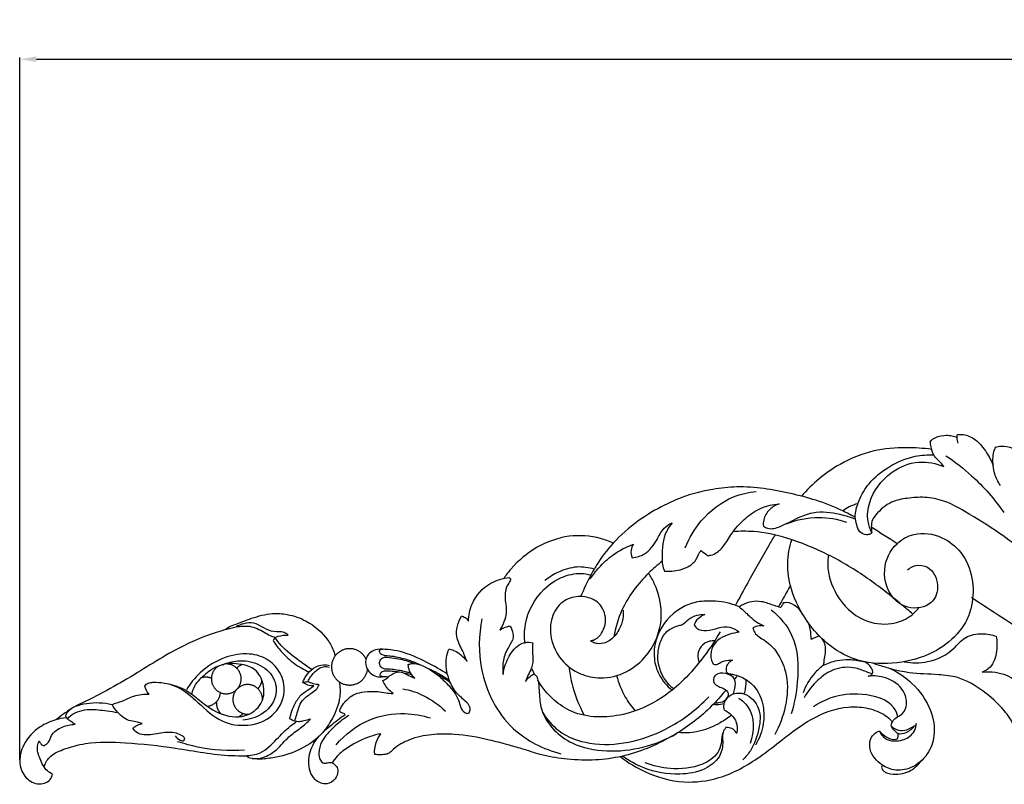
# Model space of a CAD drawing. Units: millimetres. Extents: x 0 to 2023, y -1 to 1187.
# Drawn here: x 252 to 550, y 466 to 697 of the extents above; entities that cross this region are included whole.
import ezdxf

# ---------------------------------------------------------------- set-up
doc = ezdxf.new("R2010")
doc.units = ezdxf.units.MM
doc.header["$MEASUREMENT"] = 0
doc.layers.add('Default', color=7, linetype='Continuous', true_color=0xffffff)
doc.styles.add('Arial', font='arial.ttf')
doc.dimstyles.new('Default', dxfattribs={"dimtxt": 10, "dimasz": 5, "dimexe": 0.5, "dimexo": 0.5, "dimgap": 0.25, "dimtad": 1, "dimtoh": 1, "dimdec": 0, "dimzin": 1, "dimdsep": 46, "dimtxsty": 'Arial', "dimcen": 0.5, "dimazin": 0, "dimtfac": 1, "dimtdec": 4, "dimtix": 1, "dimtmove": 1, "dimatfit": 3, "dimfxl": 1, "dimtolj": 1, "dimtzin": 1, "dimarcsym": 0})

# ---------------------------------------------------------------- blocks, each defined once
blk = doc.blocks.new('*D6')
at = {"layer": 'Default', "color": 0, "lineweight": -2, "transparency": 16777216}
for p, q in [((252.39, 473.7), (252.39, 685.68)), ((257.39, 685.18), (1747.39, 685.18)), ((1752.39, 473.7), (1752.39, 685.68))]:
    blk.add_line(p, q, dxfattribs=at)
at = {"layer": 'Default', "color": 0, "transparency": 16777216}
for points in [[(257.39, 686.02), (257.39, 684.35), (252.39, 685.18)], [(1747.39, 684.35), (1747.39, 686.02), (1752.39, 685.18)]]:
    blk.add_solid(points, dxfattribs=at)
at = {"layer": 'Defpoints', "color": 0, "transparency": 16777216}
for p in [(1752.39, 685.18), (252.39, 473.2), (1752.39, 473.2)]:
    blk.add_point(p, dxfattribs=at)
at = {"layer": 'Default', "color": 0, "transparency": 16777216, "insert": (1002.39, 690.54), "char_height": 10, "attachment_point": 5, "style": 'Arial'}
blk.add_mtext('\\A1;1500', dxfattribs=at)

msp = doc.modelspace()

# ---------------------------------------------------------------- linework, layer by layer
at = {"layer": 'Default'}
for points, knots in [([(527.45, 569.89), (527.9, 570.27), (529.38, 571.28), (531.73, 571.78), (534, 571.52), (535.05, 571.2), (535.57, 570.98)], [0, 0, 0, 0, 2.108787, 6.404982, 8.251989, 10.311237, 10.311237, 10.311237, 10.311237]), ([(535.92, 569.24), (535.71, 569.79), (535.53, 570.68), (535.59, 571.57), (535.63, 571.86)], [0, 0, 0, 0, 2.13014, 3.185753, 3.185753, 3.185753, 3.185753]), ([(535.63, 571.86), (536.22, 571.93), (538.16, 571.95), (541.65, 570.32), (544.44, 566.65), (545.95, 563.83), (546.48, 562.46)], [0, 0, 0, 0, 2.123971, 6.912738, 13.138147, 18.41074, 18.41074, 18.41074, 18.41074]), ([(531.58, 562.19), (531.29, 562.55), (530.35, 563.78), (528.31, 565.31), (527.76, 567.9), (527.5, 569.31), (527.45, 569.89)], [0, 0, 0, 0, 1.66651, 5.613893, 8.709139, 10.813916, 10.813916, 10.813916, 10.813916]), ([(547.21, 568.08), (547.72, 568.22), (549.42, 568.51), (552.15, 568.05), (554.3, 566.52), (555.5, 565.74), (555.91, 565.45)], [0, 0, 0, 0, 1.895169, 6.170244, 9.508288, 11.323488, 11.323488, 11.323488, 11.323488]), ([(527.88, 567.38), (525.34, 567.72), (519.49, 568.04), (509.92, 567.35), (498.63, 562.72), (491.75, 557), (488.45, 553.14)], [0, 0, 0, 0, 9.243203, 21.034341, 34.230368, 52.511958, 52.511958, 52.511958, 52.511958]), ([(509.82, 542.18), (509.67, 542.04), (509.18, 541.68), (507.81, 541.46), (505.9, 542.37), (505.17, 544.67), (504.64, 546.91), (505.02, 549.44), (506.17, 552.92), (509.09, 557.77), (514.97, 562.52), (521.84, 565.49), (526.63, 565.79), (528.49, 565.7)], [0, 0, 0, 0, 0.733558, 2.163499, 4.753441, 7.531627, 10.459083, 13.007736, 16.590734, 23.648704, 33.023826, 43.36565, 50.067504, 50.067504, 50.067504, 50.067504]), ([(532.19, 565.48), (534.92, 563.66), (541.42, 558.61), (546.86, 552.36), (549.66, 548.32)], [0, 0, 0, 0, 11.818447, 29.517928, 29.517928, 29.517928, 29.517928]), ([(548.65, 556.51), (547.92, 557.57), (546.94, 559.52), (546.32, 562.99), (546.34, 565.81), (547, 567.61), (547.21, 568.08)], [0, 0, 0, 0, 4.629132, 7.661791, 12.664808, 14.525268, 14.525268, 14.525268, 14.525268]), ([(509.82, 542.18), (509.26, 543.26), (508.2, 546.29), (509.03, 553.29), (514.56, 560.59), (523.51, 564.33), (529.23, 563.17), (531.58, 562.19)], [0, 0, 0, 0, 4.367625, 11.303573, 24.474484, 35.295081, 44.482539, 44.482539, 44.482539, 44.482539]), ([(504.79, 546.81), (503.56, 547.51), (499.73, 549.53), (493.21, 552.08), (482.57, 554.83), (472.02, 556.56), (460.92, 555.36), (453.55, 553.49), (446, 550.11), (438.81, 545.81), (431.83, 539.65), (427.36, 533.88), (424.31, 528.35), (422.76, 525.17), (421.81, 522.97)], [0, 0, 0, 0, 5.102884, 15.580164, 25.101471, 44.708722, 53.49323, 65.151903, 71.915191, 83.202931, 95.215084, 105.197689, 109.302097, 117.930132, 117.930132, 117.930132, 117.930132]), ([(453.44, 537.68), (454.6, 540.61), (458.32, 546.9), (466.19, 552.99), (472.51, 554.43), (474.82, 554.66)], [0, 0, 0, 0, 11.340029, 25.908418, 34.293475, 34.293475, 34.293475, 34.293475]), ([(460.06, 535.37), (460.44, 535.35), (461.49, 535.42), (463.45, 536.43), (465.71, 538.92), (467.89, 542.92), (471.59, 546.75), (476.23, 549.97), (479.94, 550.78), (481.78, 550.91)], [0, 0, 0, 0, 1.33577, 3.73453, 7.709436, 13.273489, 20.047251, 26.698778, 33.342762, 33.342762, 33.342762, 33.342762]), ([(481.78, 550.91), (480.73, 550.56), (478.67, 549.36), (477.02, 546.68), (476.97, 544.8), (477.04, 544.17)], [0, 0, 0, 0, 3.978755, 8.33147, 10.608061, 10.608061, 10.608061, 10.608061]), ([(505.56, 550.99), (504.66, 550.77), (503.06, 550.17), (501.63, 549.26), (501.03, 548.78)], [0, 0, 0, 0, 3.320122, 6.081519, 6.081519, 6.081519, 6.081519]), ([(660.46, 518.1), (659.43, 517.17), (656.15, 514.42), (650.47, 510.34), (640.9, 506.38), (628.12, 504.02), (612.25, 505.85), (597.84, 510.95), (586.78, 515.98), (576.25, 522.29), (569.15, 527.57), (558.53, 534.16), (550.12, 541.21), (539.51, 547.8), (532.05, 551.95), (525.97, 553.15), (520.63, 552.69), (515.2, 551.73), (511.88, 548.78), (509.8, 546.07), (509.57, 544.07), (509.69, 542.76), (509.82, 542.18)], [0, 0, 0, 0, 4.990419, 15.430186, 25.015411, 42.033913, 61.64185, 81.719301, 96.873173, 105.31207, 125.870444, 128.680228, 150.277932, 165.206001, 173.655209, 180.818708, 187.087006, 192.953771, 200.258611, 202.428145, 205.074048, 207.195328, 207.195328, 207.195328, 207.195328]), ([(477.04, 544.17), (477.42, 543.92), (479.02, 543.07), (483.31, 544.35), (487.6, 547.08), (494.12, 548.99), (499.83, 548.05), (503.65, 546.83), (504.84, 546.34)], [0, 0, 0, 0, 1.627567, 6.30986, 14.699684, 20.4056, 30.237696, 34.877212, 34.877212, 34.877212, 34.877212]), ([(437.43, 534.64), (438.7, 534.8), (441.93, 535.74), (444.76, 539.59), (446.52, 543.51), (448.56, 544.78), (449.44, 545.2)], [0, 0, 0, 0, 4.609521, 11.545536, 16.342052, 19.835717, 19.835717, 19.835717, 19.835717]), ([(449.44, 545.2), (448.62, 544.16), (446.38, 540.63), (446.4, 535.71), (446.54, 531.9), (447, 530.96), (447.18, 530.65)], [0, 0, 0, 0, 4.767577, 14.639707, 17.037233, 18.33261, 18.33261, 18.33261, 18.33261]), ([(483.9, 544.92), (487.01, 546.14), (493.24, 547.43), (499.44, 546.32), (502.14, 545.43)], [0, 0, 0, 0, 12.000351, 22.242668, 22.242668, 22.242668, 22.242668]), ([(431.66, 539.04), (430.42, 539.61), (426.17, 541.19), (417.95, 541.81), (408.31, 538.28), (402.03, 533.03), (399.25, 529.4), (398.58, 528.42)], [0, 0, 0, 0, 4.911772, 16.261321, 28.779947, 40.903152, 45.20008, 45.20008, 45.20008, 45.20008]), ([(522.19, 517.66), (521.07, 518.62), (516.6, 522.32), (508.47, 528.81), (496.9, 535.77), (485.27, 540.58), (475.42, 542.75), (469.92, 542.68), (467.88, 542.51)], [0, 0, 0, 0, 5.296317, 20.882329, 37.410917, 53.718101, 66.02246, 73.401749, 73.401749, 73.401749, 73.401749]), ([(480.55, 541.58), (479.91, 540.52), (477.06, 535.75), (473.15, 528.62), (469.82, 522.6), (468.58, 520.34)], [0, 0, 0, 0, 4.453403, 20.003207, 29.250377, 29.250377, 29.250377, 29.250377]), ([(520.53, 531.03), (521.28, 531.65), (523.25, 532.7), (527.8, 532), (530.51, 526.64), (528.25, 519.83), (521.54, 518.93), (515.19, 522.34), (512.3, 530.78), (516.22, 538.77), (523.21, 542.72), (530.94, 541.53), (537.44, 536.33), (540.66, 528.62), (540.41, 521.55), (538.69, 515.77), (535.05, 510.54), (527.92, 505.23), (517.43, 502.39), (506.3, 502.72), (497.81, 507.1), (492.18, 512.7), (487.31, 519.57), (484.26, 527.92), (484.34, 535.4), (485.25, 538.94), (485.62, 540.05)], [0, 0, 0, 0, 3.477298, 7.686864, 15.095012, 21.784462, 30.467473, 35.052954, 47.277536, 57.710722, 64.671135, 74.892957, 83.602057, 93.714359, 103.720231, 108.497466, 115.282838, 126.237902, 139.809551, 153.701893, 165.307606, 173.223134, 182.112437, 195.518806, 204.384903, 208.605773, 208.605773, 208.605773, 208.605773]), ([(424.73, 528.29), (425.54, 529.5), (427.59, 532.09), (431.74, 535.98), (435.53, 537.93), (437.74, 538.72)], [0, 0, 0, 0, 5.226634, 11.874411, 20.315343, 20.315343, 20.315343, 20.315343]), ([(437.74, 538.72), (437.4, 538.2), (436.82, 536.85), (437.11, 535.36), (437.43, 534.64)], [0, 0, 0, 0, 2.233572, 5.085054, 5.085054, 5.085054, 5.085054]), ([(447.18, 530.65), (447.7, 530.61), (449.06, 530.59), (451.33, 530.79), (453.97, 531.73), (456.64, 533.36), (457.3, 535.69), (458.06, 536.66), (458.22, 536.86)], [0, 0, 0, 0, 1.874745, 4.885228, 8.141716, 11.983442, 15.486188, 16.415508, 16.415508, 16.415508, 16.415508]), ([(496.69, 535.5), (496.55, 534.56), (496.23, 530.44), (498.73, 522.6), (506.12, 515.31), (515, 514.13), (520.82, 516.25), (523.18, 518.52), (523.97, 519.52)], [0, 0, 0, 0, 3.426137, 14.787083, 28.385994, 38.374201, 45.318385, 49.943012, 49.943012, 49.943012, 49.943012]), ([(446.48, 533.61), (445.03, 532.49), (440.22, 528.24), (434.43, 520.73), (432.32, 513.54), (431.82, 510.77)], [0, 0, 0, 0, 6.599629, 23.109175, 33.228193, 33.228193, 33.228193, 33.228193]), ([(405.03, 508.82), (404.79, 510.72), (404.83, 516.73), (409.25, 524.81), (416.72, 529.56), (422.02, 530.15), (424.43, 529.59), (424.93, 529.44)], [0, 0, 0, 0, 6.889979, 21.283486, 30.826679, 37.829357, 39.717382, 39.717382, 39.717382, 39.717382]), ([(425.96, 531.2), (424.25, 531.72), (420.48, 532.24), (415.28, 530.65), (412.26, 528.78), (411, 527.75)], [0, 0, 0, 0, 6.449609, 13.279298, 19.130738, 19.130738, 19.130738, 19.130738]), ([(424.77, 509.62), (425.2, 509.67), (426.92, 510.07), (428.82, 512.59), (429.77, 516.69), (427.96, 521.05), (424.19, 522.81), (420.32, 523.16), (415.83, 521.6), (412.57, 516.55), (412.54, 509.97), (415.53, 503.56), (421.26, 499.34), (428.4, 497.85), (435.82, 499.71), (441.73, 504.55), (445.15, 510.51), (446.81, 518.08), (445.32, 524.94), (443, 529.02), (442.35, 529.98)], [0, 0, 0, 0, 1.556923, 6.202237, 10.260279, 16.503609, 21.285958, 24.495185, 30.421881, 37.320763, 44.646568, 53.24243, 61.837224, 69.250987, 78.860543, 88.310038, 95.995806, 103.168618, 115.821767, 120.0331, 120.0331, 120.0331, 120.0331]), ([(387.95, 515.48), (387.99, 517.23), (388.87, 521.86), (393.59, 527.11), (398.3, 528.5), (400.21, 528.72)], [0, 0, 0, 0, 6.309621, 16.536901, 23.476743, 23.476743, 23.476743, 23.476743]), ([(400.21, 528.72), (400.39, 528.61), (400.98, 528.1), (399.26, 526.13), (398.67, 522.83), (399.9, 517.83), (398.35, 514.41), (397.37, 512.84)], [0, 0, 0, 0, 0.7375, 2.365255, 7.321737, 13.340672, 20.017088, 20.017088, 20.017088, 20.017088]), ([(469.68, 519.8), (469.04, 520.09), (466.23, 521.23), (461.57, 521.76), (456.11, 521.35), (449.98, 518.66), (444.74, 512.66), (443.57, 504.89), (445.36, 498.91), (447.83, 495.96), (449.41, 494.67)], [0, 0, 0, 0, 2.532578, 10.883374, 16.571462, 22.070541, 34.622864, 43.24532, 49.245047, 56.608133, 56.608133, 56.608133, 56.608133]), ([(482.23, 519.63), (481.61, 519.83), (479.67, 520.4), (476.01, 521.93), (472.01, 521.31), (470.03, 520.05), (469.68, 519.8)], [0, 0, 0, 0, 2.347287, 7.293346, 14.153839, 15.706904, 15.706904, 15.706904, 15.706904]), ([(483.03, 521.02), (482.93, 520.74), (482.7, 520.25), (482.39, 519.81), (482.23, 519.63)], [0, 0, 0, 0, 1.067387, 1.936321, 1.936321, 1.936321, 1.936321]), ([(488.5, 518.27), (488.1, 518.87), (486.86, 520.22), (484.76, 521.27), (483.33, 521.09), (483.03, 521.02)], [0, 0, 0, 0, 2.582285, 6.593868, 7.705614, 7.705614, 7.705614, 7.705614]), ([(569.65, 503.53), (565.86, 505.9), (555.89, 512.19), (545.99, 518.6), (539.87, 522.62)], [0, 0, 0, 0, 16.081469, 42.456035, 42.456035, 42.456035, 42.456035]), ([(314.52, 512.97), (314.71, 513.17), (315.44, 513.84), (318.25, 514.74), (322.57, 516.59), (328.04, 518.02), (333.76, 517.67), (339.86, 515.49), (344.78, 511.33), (347.05, 507.18), (347.5, 505.44), (347.59, 504.96)], [0, 0, 0, 0, 1.031461, 3.503407, 10.397524, 18.145836, 23.496394, 30.787545, 41.158639, 45.809212, 47.593091, 47.593091, 47.593091, 47.593091]), ([(434.61, 518.97), (434.67, 518.54), (434.76, 517.08), (434.18, 514.33), (432.48, 511.13), (429.75, 508.86), (427.13, 508.59), (425.61, 509.03), (424.98, 509.44), (424.77, 509.62)], [0, 0, 0, 0, 1.566194, 5.24028, 9.939708, 14.452343, 17.343837, 19.038465, 20.029741, 20.029741, 20.029741, 20.029741]), ([(469.68, 519.8), (470.29, 519.34), (471.8, 518.19), (473.89, 515.77), (476.05, 514.6), (477.19, 514.09)], [0, 0, 0, 0, 2.736028, 6.852556, 11.383073, 11.383073, 11.383073, 11.383073]), ([(479.41, 518.95), (481.93, 516.87), (487.52, 510.48), (487.79, 498.49), (486.43, 490.63), (485.45, 487.56)], [0, 0, 0, 0, 11.753291, 29.008681, 40.614894, 40.614894, 40.614894, 40.614894]), ([(333.48, 511.32), (333.09, 511.63), (331.78, 512.49), (329.01, 512.08), (326.01, 513.41), (323.25, 515.3), (320.15, 514.91), (318.45, 514.21), (317.74, 513.78)], [0, 0, 0, 0, 1.779489, 5.436204, 9.414296, 13.411054, 17.024931, 20.024327, 20.024327, 20.024327, 20.024327]), ([(387.54, 503.31), (387.05, 504.42), (386.09, 506.94), (383.59, 511.29), (384.78, 515.2), (385.81, 517.05)], [0, 0, 0, 0, 4.366609, 9.804481, 17.405765, 17.405765, 17.405765, 17.405765]), ([(385.81, 517.05), (386.19, 516.97), (387.07, 516.65), (387.7, 515.93), (387.95, 515.48)], [0, 0, 0, 0, 1.4228, 3.268512, 3.268512, 3.268512, 3.268512]), ([(391.99, 516.25), (391, 511.3), (390.8, 499.21), (399.06, 482.55), (410.61, 476.87), (415.88, 475.45)], [0, 0, 0, 0, 18.177918, 42.594726, 62.208697, 62.208697, 62.208697, 62.208697]), ([(449.88, 495.05), (449.25, 495.57), (446.76, 498), (444.68, 503.01), (445.5, 508.45), (446.95, 511.68), (449.21, 513.45), (451.01, 514.07), (453.05, 514.61), (454.45, 516.37), (456.84, 517.36), (458.53, 517.55), (459.3, 517.52)], [0, 0, 0, 0, 2.934934, 12.533666, 17.859367, 22.528006, 24.824106, 27.975089, 29.332484, 32.305767, 35.638454, 38.390924, 38.390924, 38.390924, 38.390924]), ([(459.3, 517.52), (458.73, 517.28), (457.58, 516.56), (456.4, 515.4), (456.15, 514.48), (456.12, 514.3)], [0, 0, 0, 0, 2.207211, 4.91656, 5.599847, 5.599847, 5.599847, 5.599847]), ([(491.54, 510.02), (491.49, 510.59), (491.34, 511.78), (491.22, 513.57), (490.75, 514.69), (490.49, 515.19)], [0, 0, 0, 0, 2.066785, 4.348234, 6.383759, 6.383759, 6.383759, 6.383759]), ([(314.52, 512.97), (310.69, 511.82), (301.3, 508.48), (287.64, 499.59), (276.18, 493.1), (268.46, 489.53), (265.86, 487.68), (264.08, 486.34), (263.3, 485.71)], [0, 0, 0, 0, 14.370584, 35.650242, 58.389234, 61.807126, 66.216075, 69.835816, 69.835816, 69.835816, 69.835816]), ([(314.52, 512.97), (315.56, 513.33), (317.94, 513.89), (322.08, 514.35), (325.46, 512.67), (327.84, 511.2), (328.99, 510.78), (329.48, 510.62)], [0, 0, 0, 0, 3.987635, 8.834417, 14.578588, 17.065516, 18.933008, 18.933008, 18.933008, 18.933008]), ([(397.37, 512.84), (398.03, 513.29), (399.08, 513.77), (400.19, 514), (400.52, 514.04)], [0, 0, 0, 0, 2.883682, 4.065706, 4.065706, 4.065706, 4.065706]), ([(400.52, 514.04), (400.71, 513.69), (401.2, 512.6), (401.84, 510.18), (399.63, 507.41), (398.27, 503.76), (398.19, 500.88), (398.38, 499.46)], [0, 0, 0, 0, 1.448515, 4.365276, 8.30973, 13.266212, 18.406571, 18.406571, 18.406571, 18.406571]), ([(463.98, 512.31), (462.24, 509.29), (458.6, 503.97), (452.69, 497.21), (445.05, 491.13), (434.07, 486.21), (421.62, 486.22), (413.23, 491.72), (410.19, 495.45), (408.9, 497.68)], [0, 0, 0, 0, 12.516671, 23.151179, 32.229841, 47.439905, 65.963615, 73.675843, 82.936275, 82.936275, 82.936275, 82.936275]), ([(456.12, 514.3), (456.34, 513.98), (457.28, 512.91), (460.15, 512.32), (463.29, 513.66), (466.88, 514.05), (468.91, 512.86), (469.69, 512.17)], [0, 0, 0, 0, 1.396905, 5.023331, 9.460057, 13.671211, 17.444254, 17.444254, 17.444254, 17.444254]), ([(469.69, 512.17), (468.73, 512.07), (466.74, 511.64), (463.61, 510.35), (461.05, 507.5), (461.05, 504.48), (461.63, 502.89), (462.21, 502.37), (463.13, 502.42), (464.38, 503.31), (466.07, 503.8), (467.31, 503.76), (467.69, 503.71)], [0, 0, 0, 0, 3.494518, 7.286774, 12.112608, 16.189459, 17.469402, 18.113026, 18.838171, 20.535645, 23.578235, 24.964599, 24.964599, 24.964599, 24.964599]), ([(477.19, 514.09), (476.71, 514.13), (475.57, 514.12), (474.47, 513.81), (473.88, 513.55)], [0, 0, 0, 0, 1.765267, 4.059413, 4.059413, 4.059413, 4.059413]), ([(473.88, 513.55), (473.99, 513.05), (474.57, 511.24), (478, 509.66), (481.8, 505.71), (484.66, 498.68), (484.14, 489.82), (481.95, 483.96), (480.47, 481.35)], [0, 0, 0, 0, 1.871095, 6.519397, 12.562115, 21.495724, 32.89019, 43.688875, 43.688875, 43.688875, 43.688875]), ([(519.58, 503.28), (521.89, 502.84), (527.32, 502.79), (533.85, 506.01), (537.85, 511.15), (542.92, 511.98), (546.03, 511.43), (547.37, 510.94)], [0, 0, 0, 0, 8.471521, 19.026115, 24.956804, 31.09776, 36.254679, 36.254679, 36.254679, 36.254679]), ([(328.89, 509.7), (329.62, 508.52), (331.55, 505.9), (335.21, 502.61), (338.26, 500.85), (339.75, 500.16)], [0, 0, 0, 0, 4.97152, 11.666398, 17.563217, 17.563217, 17.563217, 17.563217]), ([(329.48, 510.62), (329.81, 510.75), (331.1, 511.17), (332.47, 511.34), (333.48, 511.32)], [0, 0, 0, 0, 1.251456, 4.882006, 4.882006, 4.882006, 4.882006]), ([(340.57, 500.92), (339.27, 501.76), (336.1, 504.04), (332.1, 507.04), (330.05, 509.77), (329.48, 510.62)], [0, 0, 0, 0, 5.554484, 14.091282, 17.782052, 17.782052, 17.782052, 17.782052]), ([(398.38, 499.46), (398.6, 501.16), (399.68, 504.46), (402.16, 507.94), (405.1, 509.34), (406.6, 509.2), (407.36, 508.97)], [0, 0, 0, 0, 6.140562, 12.375035, 14.687767, 17.527546, 17.527546, 17.527546, 17.527546]), ([(407.36, 508.97), (407.3, 508.18), (407.15, 506.22), (407.5, 503.69), (407.04, 501.15), (405.91, 499.38), (405.38, 497.96), (405.13, 497.29)], [0, 0, 0, 0, 2.852725, 7.077927, 9.099041, 11.97872, 14.541899, 14.541899, 14.541899, 14.541899]), ([(462.28, 509.58), (461.78, 509.61), (460.24, 509.5), (458.05, 508.13), (456.97, 505.49), (457.35, 503.79), (457.66, 503.08)], [0, 0, 0, 0, 1.811288, 5.45737, 8.642899, 11.430971, 11.430971, 11.430971, 11.430971]), ([(493.66, 510.94), (493.42, 510.86), (492.69, 510.6), (491.99, 510.27), (491.54, 510.02)], [0, 0, 0, 0, 0.920179, 2.778362, 2.778362, 2.778362, 2.778362]), ([(495.3, 502.24), (495.32, 502.59), (495.39, 503.62), (495.7, 505.3), (495.95, 507.25), (495.57, 508.93), (495.07, 509.81), (494.83, 510.15)], [0, 0, 0, 0, 1.261983, 3.710992, 6.16985, 8.293868, 9.773457, 9.773457, 9.773457, 9.773457]), ([(547.37, 510.94), (547.66, 509.47), (547.66, 506.26), (546.42, 501.89), (543.99, 500.45), (543.11, 500.09)], [0, 0, 0, 0, 5.373292, 11.603012, 15.040906, 15.040906, 15.040906, 15.040906]), ([(290.14, 495.99), (290.4, 496.32), (291.14, 496.98), (294.42, 497.21), (300.17, 496.35), (306.46, 490.86), (312.7, 484.8), (321.33, 483.46), (329.26, 486.26), (333.02, 493.4), (331.52, 499.88), (327.57, 504.27), (321.34, 506.18), (313.8, 504.82), (307.09, 500.79), (303.85, 496.67), (302.74, 494.79)], [0, 0, 0, 0, 1.51004, 3.343505, 11.481549, 21.801321, 32.662767, 42.141416, 51.633071, 61.17618, 68.119669, 74.315001, 81.628687, 90.488557, 101.198755, 109.056907, 109.056907, 109.056907, 109.056907]), ([(381.6, 499.49), (379.6, 500.8), (374.97, 503.35), (368.95, 506.17), (363.79, 506.95), (360.69, 507.19), (358.41, 506.36), (357.3, 505.1), (356.64, 503.28), (357.09, 500.86), (359.03, 499.12), (360.85, 498.6), (362.3, 498.82), (363.21, 498.75), (363.75, 498.76), (363.86, 498.76)], [0, 0, 0, 0, 8.588705, 19.077141, 23.582525, 27.344288, 30.135217, 31.952241, 33.199693, 37.043641, 39.872373, 42.222313, 43.567386, 45.117212, 45.505456, 45.505456, 45.505456, 45.505456]), ([(362.51, 506.99), (362.12, 507.07), (361.6, 506.99), (360.89, 506.68), (361.01, 505.87), (361.88, 505.37), (363.17, 505.09), (364.98, 505.01), (367.1, 504.58), (369.58, 503.9), (371.66, 503.13), (373.01, 502.52), (373.45, 502.31)], [0, 0, 0, 0, 1.425434, 1.912391, 2.462116, 3.868644, 5.210446, 7.285963, 10.345518, 12.976368, 16.53497, 18.307897, 18.307897, 18.307897, 18.307897]), ([(369.7, 502.39), (370.01, 502.53), (371.35, 502.99), (375.14, 501.92), (378.95, 499.21), (382.7, 495.36), (385.21, 491.97), (385.55, 488.71), (387.83, 487.13), (388.88, 489.28), (386.98, 491.58), (384.03, 493.69), (381.59, 498.41), (380.77, 503.22), (381.7, 506.32), (382.06, 507.18)], [0, 0, 0, 0, 1.224543, 5.001537, 13.372432, 17.914949, 24.488364, 27.703524, 30.010778, 31.411025, 34.506937, 39.427433, 44.824497, 52.975941, 56.315113, 56.315113, 56.315113, 56.315113]), ([(382.06, 507.18), (382.8, 506.98), (384.93, 506.14), (386.67, 504.53), (387.54, 503.31)], [0, 0, 0, 0, 2.775314, 8.172194, 8.172194, 8.172194, 8.172194]), ([(297.43, 496.55), (299.3, 496.13), (302.65, 494.94), (307.44, 490.95), (313.02, 486.73), (321.04, 486.13), (326.16, 490.83), (326.38, 496.48), (323.94, 501.12), (318.66, 502.92), (313.08, 502.79), (308.44, 499.65), (305.35, 496.8), (304.51, 494.44), (304.32, 493.65)], [0, 0, 0, 0, 6.893265, 12.457581, 22.375494, 31.798659, 38.624411, 44.879611, 50.892904, 56.034283, 64.105352, 69.978753, 75.865082, 78.816217, 78.816217, 78.816217, 78.816217]), ([(313.73, 502.38), (315.13, 502.99), (318.69, 503.91), (324.5, 503.06), (329.53, 498.99), (330.4, 492.16), (325.96, 486.99), (321.69, 485.79), (319.73, 485.67)], [0, 0, 0, 0, 5.499621, 12.972847, 20.406907, 27.085048, 35.383466, 42.47651, 42.47651, 42.47651, 42.47651]), ([(370.51, 499.8), (370.1, 499.92), (369.19, 500.16), (367.63, 500.53), (365.78, 500.84), (364.08, 501.05), (362.86, 501.02), (362.05, 501.21), (361.26, 501.81), (360.9, 503.05), (361.49, 504.23), (362.48, 504.66), (364.07, 504.57), (366.06, 504.37), (368.51, 503.81), (370.26, 503.25), (371.26, 502.87), (371.53, 502.77)], [0, 0, 0, 0, 1.52336, 3.388643, 5.765365, 8.297826, 9.531293, 10.125046, 11.274021, 12.93957, 14.322977, 15.627123, 16.582937, 20.022901, 22.816045, 25.612874, 26.652332, 26.652332, 26.652332, 26.652332]), ([(467.69, 503.71), (467.17, 503.49), (466.16, 502.77), (465.68, 501.27), (465.82, 500.39), (465.9, 500.13)], [0, 0, 0, 0, 2.038129, 4.235909, 5.227854, 5.227854, 5.227854, 5.227854]), ([(495.2, 502.19), (496.49, 502.84), (499.02, 503.75), (503.12, 504.05), (505.76, 503.7), (507.15, 503.35)], [0, 0, 0, 0, 5.18908, 9.536484, 14.693421, 14.693421, 14.693421, 14.693421]), ([(508.7, 498.88), (508.81, 498.94), (509.12, 499.09), (509.73, 499.26), (510.23, 500.05), (509.75, 501.19), (508.87, 502.72), (507.39, 503.35), (506.54, 503.49)], [0, 0, 0, 0, 0.450623, 1.231962, 2.256346, 3.311494, 5.44442, 8.563513, 8.563513, 8.563513, 8.563513]), ([(543.11, 500.09), (544.44, 500.27), (549.2, 500.33), (554.57, 497.38), (557.93, 492.53), (560.03, 489.18), (560.56, 484.91), (560.08, 481.4), (557.81, 479.21), (554.71, 478.88), (553.23, 481.3), (552.71, 484.74), (549.26, 489.47), (543.59, 494.59), (536.75, 498.69), (528.88, 499.53), (520.22, 499.62), (513.64, 501.53), (510.1, 502.87)], [0, 0, 0, 0, 4.845814, 16.983623, 19.702787, 26.160496, 30.86009, 35.017773, 38.312535, 41.681645, 44.474834, 47.406823, 54.320743, 64.624895, 75.214415, 82.127448, 92.801057, 106.410354, 106.410354, 106.410354, 106.410354]), ([(337.92, 497.04), (338.16, 497.78), (338.96, 499.42), (340.99, 501.53), (343.66, 502.48), (345.35, 502.28), (345.96, 502.13)], [0, 0, 0, 0, 2.819216, 6.495367, 10.266364, 12.519882, 12.519882, 12.519882, 12.519882]), ([(339.41, 497.32), (339.86, 498.3), (341.15, 500.08), (343.53, 501.91), (345.3, 501.8), (345.88, 501.68)], [0, 0, 0, 0, 3.894407, 7.906984, 10.020022, 10.020022, 10.020022, 10.020022]), ([(362.05, 498.74), (361.8, 498.74), (361.19, 498.88), (361.32, 499.82), (362.03, 500.44), (363.16, 500.57), (364.67, 500.49), (366.63, 500.32), (368.76, 499.9), (370.18, 499.53), (370.78, 499.36)], [0, 0, 0, 0, 0.874234, 1.74362, 2.704908, 4.160098, 5.659218, 8.198108, 11.208527, 13.468466, 13.468466, 13.468466, 13.468466]), ([(362.01, 497.57), (362.41, 497.75), (363.3, 498.2), (364.64, 499.55), (367.18, 500.72), (369.54, 499.16), (371.07, 498.57), (371.68, 498.28)], [0, 0, 0, 0, 1.555089, 3.556086, 6.914328, 10.476246, 12.909275, 12.909275, 12.909275, 12.909275]), ([(371.68, 498.28), (371.03, 498.92), (370.11, 500.23), (369.76, 501.76), (369.7, 502.39)], [0, 0, 0, 0, 3.278837, 5.564125, 5.564125, 5.564125, 5.564125]), ([(375.78, 501.26), (376.76, 500.81), (378.9, 499.73), (380.96, 498.52), (382.06, 497.82)], [0, 0, 0, 0, 3.892907, 8.60579, 8.60579, 8.60579, 8.60579]), ([(377.98, 499.77), (378.52, 499.48), (380.02, 498.66), (381.47, 497.76), (382.38, 497.15)], [0, 0, 0, 0, 2.187785, 6.13734, 6.13734, 6.13734, 6.13734]), ([(407.91, 499.46), (407.75, 499.77), (407.43, 500.42), (407.14, 501.08), (407, 501.43)], [0, 0, 0, 0, 1.255659, 2.596169, 2.596169, 2.596169, 2.596169]), ([(418.25, 501.74), (418.44, 500.1), (419.32, 495.01), (421.23, 490.15), (422.92, 487.09)], [0, 0, 0, 0, 5.961459, 18.53327, 18.53327, 18.53327, 18.53327]), ([(467.94, 493.54), (468.18, 494.07), (468.58, 495.49), (468.77, 498.38), (465.76, 499.98), (462.8, 499.95), (461.8, 498.1), (462.12, 496.58), (463.48, 495.7), (465.11, 495.26), (466.95, 493.87), (465.74, 491.44), (463.88, 490.76), (462.69, 490.78), (462.31, 490.85)], [0, 0, 0, 0, 2.089854, 5.421614, 9.198612, 12.920716, 14.605136, 16.053857, 18.111653, 19.933004, 22.411737, 24.932223, 27.822257, 29.198744, 29.198744, 29.198744, 29.198744]), ([(465.9, 500.13), (466.08, 499.97), (466.63, 499.6), (468.17, 499.45), (470.88, 498.58), (474.96, 495.87), (477.22, 490.37), (477.26, 484.02), (475.84, 480.1), (474.68, 478.12)], [0, 0, 0, 0, 0.882141, 2.300646, 5.442305, 11.153973, 19.299204, 25.557611, 33.817439, 33.817439, 33.817439, 33.817439]), ([(495.2, 502.19), (494.21, 501.47), (491.58, 499.15), (489.79, 496.02), (489.03, 493.87)], [0, 0, 0, 0, 4.381412, 12.56176, 12.56176, 12.56176, 12.56176]), ([(509.91, 499.59), (509.47, 499.74), (507.81, 500.28), (504.24, 501.89), (498.47, 501.51), (493.16, 497.75), (490.46, 494.42), (489.37, 492.42)], [0, 0, 0, 0, 1.641995, 6.294848, 14.020926, 21.012075, 29.206575, 29.206575, 29.206575, 29.206575]), ([(515.47, 501.11), (517.82, 500), (522.81, 496.64), (527.81, 489.5), (529.22, 481.5), (526.89, 475.01), (522.25, 470.92), (516.58, 470.16), (511.72, 472.42), (508.72, 476.45), (509.38, 480.34), (510.86, 481.85), (511.82, 482.25), (512.13, 482.33)], [0, 0, 0, 0, 9.342056, 21.269348, 30.425697, 37.430967, 45.202146, 51.466464, 56.834793, 64.025176, 67.541796, 70.086717, 71.242845, 71.242845, 71.242845, 71.242845]), ([(348.9, 497.2), (349.15, 495.73), (349.34, 491.78), (347.21, 486.47), (343.43, 480.82), (337.56, 476.63), (331.08, 474.48), (326.06, 473.88), (322.79, 473.78), (321.13, 474.53), (320.49, 474.91)], [0, 0, 0, 0, 5.389172, 13.935817, 20.039473, 29.740338, 39.178067, 44.312904, 48.006942, 50.703891, 50.703891, 50.703891, 50.703891]), ([(341.25, 496.04), (340.63, 495.98), (339.41, 496.08), (338.35, 496.68), (337.92, 497.04)], [0, 0, 0, 0, 2.253518, 4.260727, 4.260727, 4.260727, 4.260727]), ([(342.86, 496.33), (342.24, 496.35), (341.03, 496.53), (339.91, 497.02), (339.41, 497.32)], [0, 0, 0, 0, 2.220795, 4.345542, 4.345542, 4.345542, 4.345542]), ([(365.14, 493.68), (364.59, 494.09), (363.58, 495.01), (362.59, 496.38), (362.14, 497.26), (362.01, 497.57)], [0, 0, 0, 0, 2.488789, 4.855537, 6.047282, 6.047282, 6.047282, 6.047282]), ([(405.13, 497.29), (405.48, 497.91), (406.27, 498.64), (407.66, 499.77), (408.62, 498.89), (409.06, 497.16), (409.36, 493.98), (409.52, 488.54), (413.17, 482.62), (420.21, 477.63), (433.39, 475.1), (444.52, 478), (450.82, 481.59)], [0, 0, 0, 0, 2.535182, 4.318175, 4.938477, 6.82819, 10.599049, 16.496444, 26.201155, 34.208924, 47.063681, 73.189918, 73.189918, 73.189918, 73.189918]), ([(432.69, 499.1), (433.27, 496.84), (434.78, 493.03), (437.15, 489.72), (438.27, 488.43)], [0, 0, 0, 0, 8.400513, 14.550644, 14.550644, 14.550644, 14.550644]), ([(471.64, 497.96), (471.74, 497.04), (471.7, 495.55), (471.34, 494.11), (471.16, 493.59)], [0, 0, 0, 0, 3.325738, 5.310503, 5.310503, 5.310503, 5.310503]), ([(515.61, 483.87), (515.72, 484.5), (516.08, 485.37), (517.06, 486.43), (518.87, 487.07), (520.8, 490.02), (519.62, 495.33), (514.55, 498.78), (510.43, 499.1), (508.7, 498.88)], [0, 0, 0, 0, 2.305701, 3.202058, 5.152714, 9.001855, 14.632134, 22.885587, 29.14863, 29.14863, 29.14863, 29.14863]), ([(291.48, 493.45), (291.03, 493.91), (290.46, 494.73), (290.2, 495.67), (290.14, 495.99)], [0, 0, 0, 0, 2.314169, 3.482327, 3.482327, 3.482327, 3.482327]), ([(333.97, 485.99), (334.25, 487.61), (335.22, 490.27), (337.27, 493.47), (339.58, 494.83), (340.77, 495.7), (341.25, 496.04)], [0, 0, 0, 0, 5.919061, 10.085381, 13.322463, 15.422721, 15.422721, 15.422721, 15.422721]), ([(335.46, 485.28), (335.64, 485.97), (336.31, 488.02), (337.09, 491.47), (339.93, 493.39), (341.91, 494.74), (342.6, 495.82), (342.86, 496.33)], [0, 0, 0, 0, 2.562526, 7.854526, 11.981636, 14.386989, 16.468818, 16.468818, 16.468818, 16.468818]), ([(350.71, 487.37), (350.38, 487.53), (349.89, 487.8), (349.33, 488), (349.04, 488.25), (349.18, 488.94), (349.87, 490.36), (351.43, 492.15), (353.77, 493.73), (356.85, 494.3), (360.01, 494.4), (362.88, 493.87), (364.42, 493.74), (365.14, 493.68)], [0, 0, 0, 0, 1.327882, 1.984295, 2.179661, 2.611362, 4.228025, 8.121963, 10.833048, 14.279962, 19.167586, 22.166466, 24.752412, 24.752412, 24.752412, 24.752412]), ([(465.75, 494.73), (465.21, 494.07), (463.24, 491.77), (457.93, 486.27), (447.88, 479.3), (435.96, 474.55), (425.14, 473.38), (417.19, 473.72), (410.07, 475.03), (404.5, 476.88), (399.36, 478.33), (392.66, 480.11), (384.96, 481.47), (376.79, 481.47), (370.4, 480.12), (366.19, 477.87), (364.4, 475.99), (363.45, 475.36), (362.15, 475.18), (360.8, 475.12), (359.9, 475.24), (359.61, 475.29)], [0, 0, 0, 0, 3.080582, 10.881748, 27.481549, 46.717784, 56.321492, 66.468073, 75.262551, 82.2838, 87.590598, 94.470658, 107.269932, 115.588686, 123.723081, 130.627573, 132.266072, 133.051624, 134.697986, 136.874379, 137.93675, 137.93675, 137.93675, 137.93675]), ([(368.06, 495.1), (370.21, 494.7), (374.94, 493.2), (379.01, 490.28), (380.96, 488.37)], [0, 0, 0, 0, 7.853484, 17.654928, 17.654928, 17.654928, 17.654928]), ([(465.27, 488.66), (465.1, 489.21), (464.99, 490.39), (465.82, 492.32), (467.65, 493.63), (469.67, 493.91), (472.85, 493.34), (476.46, 489.32), (475.82, 482.61), (474.02, 477.24), (471.64, 474.48), (470.78, 473.65)], [0, 0, 0, 0, 2.089208, 4.083834, 7.320878, 9.660727, 11.234638, 18.861482, 25.962235, 34.596684, 38.895699, 38.895699, 38.895699, 38.895699]), ([(269.19, 489.82), (270.27, 490.2), (273.89, 491.15), (277.73, 490.96), (280.25, 490.37)], [0, 0, 0, 0, 4.105157, 13.401027, 13.401027, 13.401027, 13.401027]), ([(280.25, 490.37), (280.71, 490.55), (281.71, 490.93), (284.01, 491.5), (286.97, 493.34), (289.92, 493.51), (291.48, 493.45)], [0, 0, 0, 0, 1.789043, 3.844701, 8.479988, 14.092749, 14.092749, 14.092749, 14.092749]), ([(410.32, 488.03), (411.59, 485.92), (415.47, 481.27), (428.84, 476.6), (446.09, 480.71), (456.8, 488.71), (460.55, 492.68)], [0, 0, 0, 0, 8.876168, 21.052338, 48.873315, 68.514746, 68.514746, 68.514746, 68.514746]), ([(469.5, 492.29), (470.58, 491.59), (474.55, 488.26), (474.28, 482.08), (473.05, 478.59)], [0, 0, 0, 0, 4.627817, 17.97251, 17.97251, 17.97251, 17.97251]), ([(517.7, 486.68), (517.48, 487.64), (515.58, 491.76), (506.92, 494.03), (498.49, 493.16), (493.78, 490.78), (492.14, 489.68)], [0, 0, 0, 0, 3.558018, 16.146243, 27.624852, 34.713815, 34.713815, 34.713815, 34.713815]), ([(266.25, 486.81), (266.33, 487.13), (266.69, 488.04), (267.41, 488.76), (267.95, 489.1)], [0, 0, 0, 0, 1.175019, 3.482801, 3.482801, 3.482801, 3.482801]), ([(266.78, 486.04), (267.12, 486.42), (268.89, 488.14), (273.32, 489.23), (278.03, 488.5), (280.88, 488.14), (281.95, 487.96)], [0, 0, 0, 0, 1.840623, 8.797519, 15.187312, 19.093223, 19.093223, 19.093223, 19.093223]), ([(289.31, 484.59), (288.86, 484.78), (287.76, 485.2), (284.97, 485.29), (282.18, 487.43), (280.7, 489.5), (280.25, 490.37)], [0, 0, 0, 0, 1.737943, 4.217602, 9.871666, 13.413382, 13.413382, 13.413382, 13.413382]), ([(433.82, 474.62), (436.14, 472.8), (442.12, 469.17), (452.49, 466.27), (464.92, 467.83), (474.7, 473.41), (483.34, 480.23), (491.51, 486.5), (500.5, 489.91), (508.15, 489.55), (512.48, 488.06), (515.03, 486.27), (515.8, 485.34), (516, 485.06)], [0, 0, 0, 0, 10.62458, 24.982258, 37.864179, 54.623157, 64.732139, 77.552094, 91.709, 98.05524, 104.793195, 107.910423, 109.12667, 109.12667, 109.12667, 109.12667]), ([(461.89, 490.41), (462.23, 490.38), (463.33, 490.33), (464.45, 490.5), (465.19, 490.71)], [0, 0, 0, 0, 1.213216, 3.989499, 3.989499, 3.989499, 3.989499]), ([(465.27, 488.66), (465.71, 488.46), (467.14, 487.62), (469.17, 485.35), (469.19, 482.8), (468.94, 481.64)], [0, 0, 0, 0, 1.761845, 5.953207, 10.252221, 10.252221, 10.252221, 10.252221]), ([(266.35, 486.37), (265.32, 486.23), (262.61, 485.62), (257.67, 483.59), (253.45, 479.02), (251.92, 473.28), (253.4, 468.45), (257.38, 465.86), (261.42, 466.81), (262.11, 468.76), (262.22, 469.37)], [0, 0, 0, 0, 3.753587, 9.967763, 19.01603, 24.951414, 30.663199, 35.953701, 40.741123, 42.939244, 42.939244, 42.939244, 42.939244]), ([(269.06, 484.38), (268.71, 484.63), (268.03, 485.16), (266.91, 485.77), (266.43, 486.47), (266.25, 486.81)], [0, 0, 0, 0, 1.559998, 3.101271, 4.517977, 4.517977, 4.517977, 4.517977]), ([(320.49, 474.91), (322.01, 474.92), (325.84, 475.5), (329.84, 479.77), (333.15, 483.19), (335.32, 484.69), (335.9, 485.07)], [0, 0, 0, 0, 5.475619, 13.257145, 20.209497, 22.713695, 22.713695, 22.713695, 22.713695]), ([(322.56, 474.04), (323.63, 473.99), (326.34, 474.24), (330.33, 476.62), (333.24, 480.6), (337.18, 483.12), (339.26, 485.03), (340.25, 485.94)], [0, 0, 0, 0, 3.868577, 9.571521, 16.097338, 21.381007, 26.241167, 26.241167, 26.241167, 26.241167]), ([(340.25, 485.94), (339.57, 485.73), (338.42, 485.46), (336.82, 485.08), (335.89, 485.19), (335.46, 485.28)], [0, 0, 0, 0, 2.584973, 4.267716, 5.866604, 5.866604, 5.866604, 5.866604]), ([(351.8, 487.06), (350.37, 486.16), (348.1, 484.44), (345.42, 481.71), (343.32, 479.09), (342.59, 476.16), (342.87, 473.78), (344.11, 472.42), (345.45, 472.86), (346.89, 472.87), (348.16, 471.76), (348.66, 469.87), (347.75, 467.62), (344.92, 465.83), (340.51, 467.73), (339.14, 473.2), (340.99, 479.44), (345.83, 483.68), (349.16, 486.36), (350.71, 487.37)], [0, 0, 0, 0, 6.06531, 10.204065, 13.766828, 18.028247, 20.616086, 22.322772, 23.63174, 25.321187, 27.340251, 29.155839, 32.042758, 35.493526, 40.059329, 46.82945, 53.781403, 62.623528, 69.27823, 69.27823, 69.27823, 69.27823]), ([(347.93, 478.18), (350.69, 481.39), (357.17, 486.4), (367.77, 488.16), (373.95, 487.08), (376.43, 486.29)], [0, 0, 0, 0, 15.217616, 28.173652, 37.517992, 37.517992, 37.517992, 37.517992]), ([(467.48, 487.11), (466.36, 486.28), (463.38, 484.37), (458.02, 481.95), (453.51, 481.68), (451.26, 481.86)], [0, 0, 0, 0, 5.0135, 12.74638, 20.882229, 20.882229, 20.882229, 20.882229]), ([(259.72, 477.9), (260.21, 478.2), (261.32, 479.02), (261.93, 481.79), (265.14, 483.74), (267.75, 484.35), (269.06, 484.38)], [0, 0, 0, 0, 2.051175, 4.711032, 9.64407, 14.366732, 14.366732, 14.366732, 14.366732]), ([(286.57, 483.25), (286.86, 483.49), (287.71, 484.07), (288.68, 484.44), (289.31, 484.59)], [0, 0, 0, 0, 1.357395, 3.681625, 3.681625, 3.681625, 3.681625]), ([(299.34, 480.91), (299.66, 480.34), (300.38, 479.63), (302.13, 479.2), (302.29, 480.39), (301.18, 481.11), (298.92, 482.14), (294.78, 481.8), (290.91, 480.9), (287.71, 481.57), (286.84, 482.72), (286.57, 483.25)], [0, 0, 0, 0, 2.358594, 3.88348, 4.655101, 5.789716, 8.196932, 13.773018, 19.939991, 22.706451, 24.8431, 24.8431, 24.8431, 24.8431]), ([(465.7, 483.4), (465.34, 482.95), (464.52, 481.64), (464.93, 478.58), (464.13, 474.07), (458.88, 470.16), (450.67, 468.79), (441.85, 470.35), (436.43, 473.33), (434.44, 474.76)], [0, 0, 0, 0, 2.086039, 5.273386, 10.768153, 17.738536, 27.054304, 40.290571, 49.093152, 49.093152, 49.093152, 49.093152]), ([(465.22, 482.71), (464.94, 482.22), (464.32, 480.89), (464.46, 478.44), (463.02, 474.8), (457.51, 471.19), (449.5, 470.59), (443.71, 471.82), (441.3, 472.74)], [0, 0, 0, 0, 2.023011, 5.162603, 8.617368, 15.607659, 27.404372, 36.691033, 36.691033, 36.691033, 36.691033]), ([(468.94, 481.64), (468.71, 482.13), (467.99, 483.11), (466.63, 483.4), (465.88, 483.41), (465.7, 483.4)], [0, 0, 0, 0, 1.983089, 4.065472, 4.697134, 4.697134, 4.697134, 4.697134]), ([(512.13, 482.33), (512.41, 481.64), (513.76, 479.37), (518.24, 479.02), (521.92, 480.77), (523.02, 483.16), (523.22, 484.31), (523.26, 484.72)], [0, 0, 0, 0, 2.696552, 8.960374, 13.797486, 16.552868, 18.024932, 18.024932, 18.024932, 18.024932]), ([(512.13, 482.33), (512.37, 482.03), (513.09, 481.27), (514.63, 480.13), (516.46, 479.66), (517.47, 480), (517.63, 480.06)], [0, 0, 0, 0, 1.40266, 3.727266, 6.930735, 7.557733, 7.557733, 7.557733, 7.557733]), ([(515.61, 483.87), (516.24, 483.29), (518.5, 481.76), (521.37, 482.96), (522.71, 484.01)], [0, 0, 0, 0, 3.070321, 9.18952, 9.18952, 9.18952, 9.18952]), ([(522.71, 484.01), (522.07, 483.05), (520.58, 481.8), (517.95, 481.16), (516.61, 482.54), (515.95, 483.32), (515.61, 483.87)], [0, 0, 0, 0, 4.131201, 6.942962, 8.378294, 10.692373, 10.692373, 10.692373, 10.692373]), ([(262.22, 469.37), (261.69, 469.62), (259.92, 470.69), (258.49, 473.79), (257.35, 477.06), (258, 478.9), (258.25, 479.44)], [0, 0, 0, 0, 2.115679, 7.22893, 11.881316, 14.011437, 14.011437, 14.011437, 14.011437]), ([(258.25, 479.44), (258.34, 479.08), (258.67, 478.38), (259.36, 478.01), (259.72, 477.9)], [0, 0, 0, 0, 1.296238, 2.650456, 2.650456, 2.650456, 2.650456]), ([(259.71, 471.5), (260.05, 472.55), (261.33, 475.08), (266.19, 477.14), (273.78, 479.27), (285.41, 478.87), (300.05, 477.35), (312.04, 474.9), (319.12, 474.89), (320.49, 474.91)], [0, 0, 0, 0, 3.982544, 9.617077, 18.146503, 32.550478, 50.828237, 71.357661, 76.283903, 76.283903, 76.283903, 76.283903]), ([(300.05, 479.22), (302.01, 478.57), (308.62, 476.78), (315.55, 476.34), (320.31, 476.66)], [0, 0, 0, 0, 7.436236, 24.609465, 24.609465, 24.609465, 24.609465]), ([(361.48, 481.54), (360.4, 481.32), (356.96, 480.43), (352.46, 478.17), (348.58, 475.33), (347.2, 473.44), (346.75, 472.71)], [0, 0, 0, 0, 3.964267, 12.741741, 17.988817, 21.075642, 21.075642, 21.075642, 21.075642]), ([(359.61, 475.29), (359.52, 476.5), (359.76, 478.78), (360.87, 480.75), (361.48, 481.54)], [0, 0, 0, 0, 4.377221, 7.968826, 7.968826, 7.968826, 7.968826]), ([(517.63, 480.06), (517.71, 480.45), (517.76, 480.96), (517.73, 481.47), (517.72, 481.59)], [0, 0, 0, 0, 1.412829, 1.839734, 1.839734, 1.839734, 1.839734]), ([(513.04, 470.59), (513.26, 470.35), (513.96, 469.72), (515.87, 469.25), (518.34, 469.31), (520.99, 470), (523.13, 471.51), (524.33, 472.74), (524.86, 473.44)], [0, 0, 0, 0, 1.17413, 3.314812, 6.854933, 10.035726, 12.97637, 16.16885, 16.16885, 16.16885, 16.16885])]:
    msp.add_open_spline(points, degree=3, knots=knots, dxfattribs=at)
for points in [[(517.44, 538.91), (514.84, 540.58), (512.24, 542.24), (509.64, 543.9)], [(458.22, 536.86), (458.84, 536.36), (459.45, 535.87), (460.06, 535.37)], [(485.2, 526.3), (483.99, 524.14), (482.77, 521.99), (481.56, 519.84)], [(329.48, 510.62), (329.29, 510.32), (329.09, 510.01), (328.89, 509.7)], [(494.21, 510.76), (494.03, 510.82), (493.84, 510.88), (493.66, 510.94)], [(337.92, 497.04), (338.41, 497.13), (338.91, 497.22), (339.41, 497.32)], [(469.05, 499.01), (468.8, 498.66), (468.55, 498.32), (468.3, 497.98)], [(335.46, 485.28), (334.96, 485.52), (334.46, 485.75), (333.97, 485.99)], [(512.98, 472.05), (512.89, 471.81), (512.8, 471.56), (512.71, 471.32)], [(512.71, 471.32), (512.82, 471.08), (512.93, 470.83), (513.04, 470.59)]]:
    msp.add_open_spline(points, degree=3, dxfattribs=at)
for points, weights, knots in [([(356.97, 504.11), (354.91, 508.36), (350.4, 506.96), (345.9, 505.57), (346.6, 500.9), (347.3, 496.23), (352.02, 496.23), (356.73, 496.22), (357.45, 500.88)], [1, 0.758415527716, 1, 0.758415527716, 1, 0.758415527716, 1, 0.758415527716, 1], [2.971582, 2.971582, 2.971582, 12.325557, 12.325557, 21.679533, 21.679533, 31.033509, 31.033509, 40.387484, 40.387484, 40.387484]), ([(312.45, 501.96), (309.1, 499.96), (310.61, 496.36), (312.12, 492.76), (315.9, 493.75), (319.68, 494.73), (319.24, 498.61), (318.79, 502.49), (314.89, 502.6)], [1, 0.755492188291, 1, 0.755492188291, 1, 0.755492188291, 1, 0.755492188291, 1], [11.403303, 11.403303, 11.403303, 19.122785, 19.122785, 26.842268, 26.842268, 34.56175, 34.56175, 42.281232, 42.281232, 42.281232]), ([(325.68, 491.66), (325.86, 494.78), (323, 496.02), (320.13, 497.26), (317.98, 495), (315.82, 492.74), (317.2, 489.94), (318.58, 487.14), (321.68, 487.46)], [1, 0.820098588383, 1, 0.820098588383, 1, 0.820098588383, 1, 0.820098588383, 1], [33.449214, 33.449214, 33.449214, 39.994813, 39.994813, 46.540411, 46.540411, 53.08601, 53.08601, 59.631608, 59.631608, 59.631608])]:
    msp.add_rational_spline(points, weights, degree=2, knots=knots, dxfattribs=at)
for points, weights in [([(319.59, 502.41), (318.63, 502.06), (317.91, 501.32)], [1, 0.974430801352, 1]), ([(310.26, 498.29), (308.73, 498.92), (307.15, 498.39)], [1, 0.935794281797, 1]), ([(324.34, 495.12), (325.36, 496.19), (325.54, 497.65)], [1, 0.949732329765, 1]), ([(309.04, 489.82), (312.78, 490.21), (312.98, 493.97)], [1, 0.761306969707, 1]), ([(313.04, 493.94), (313.01, 493.91), (312.98, 493.87)], [1, 0.999947417635, 1]), ([(317.99, 495.02), (318, 495), (318.02, 494.99)], [1, 0.999991146185, 1]), ([(318.1, 495.08), (318.08, 495.09), (318.07, 495.09)], [1, 0.999991957157, 1]), ([(311.81, 491.21), (311.62, 489.08), (313.11, 487.55)], [1, 0.907524119847, 1]), ([(318.47, 486.65), (319.23, 487.04), (319.81, 487.66)], [1, 0.983382220071, 1])]:
    msp.add_rational_spline(points, weights, degree=2, dxfattribs=at)

# ---------------------------------------------------------------- dimensions: what is measured, and where the dimension line sits
dim = msp.add_linear_dim(base=(1752.39, 685.18), p1=(252.39, 473.2), p2=(1752.39, 473.2), dimstyle='Default', dxfattribs=at)
dim.commit()
dim.dimension.update_dxf_attribs({"geometry": '*D6', "text_midpoint": (1002.39, 690.54)})

doc.saveas('drawing.dxf')
